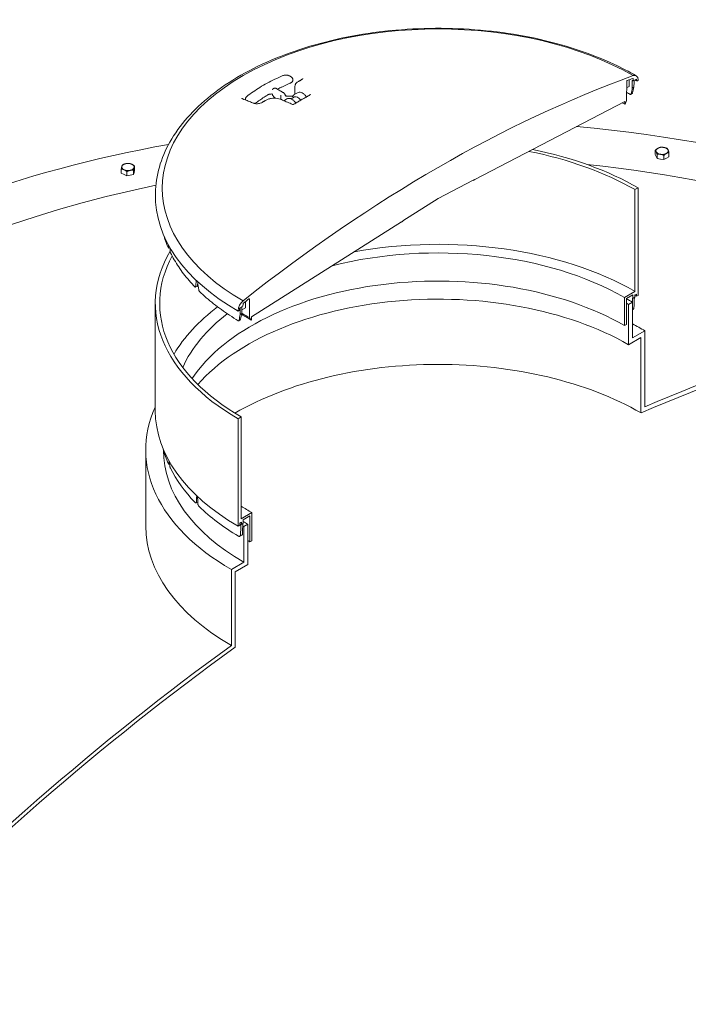
# Model space of a CAD drawing. Units: inches. Extents: x -88 to 490, y 7 to 290.
# Drawn here: x 31 to 54, y 203 to 238 of the extents above; entities that cross this region are included whole.
import ezdxf

# ---------------------------------------------------------------- set-up
doc = ezdxf.new("R2010")
doc.units = ezdxf.units.IN
doc.header["$LTSCALE"] = 35
doc.header["$MEASUREMENT"] = 0
doc.layers.add('Visible (ANSI)', color=7, linetype='Continuous', lineweight=9)

msp = doc.modelspace()

# ---------------------------------------------------------------- linework, layer by layer
at = {"layer": 'Visible (ANSI)'}
for p, q in [((40.313, 236.086), (40.261, 236.116)), ((40.378, 235.973), (40.378, 235.989)), ((52.301, 235.753), (52.301, 235.982)), ((52.41, 235.686), (52.406, 235.961)), ((52.441, 236.018), (52.442, 235.94)), ((52.442, 235.94), (52.552, 236.004)), ((52.563, 235.998), (52.567, 235.944)), ((52.613, 235.959), (52.613, 235.985)), ((39.678, 235.663), (39.691, 235.671)), ((39.808, 235.663), (40.014, 235.544)), ((40.453, 235.756), (40.453, 235.467)), ((52.206, 235.251), (52.211, 235.926)), ((52.209, 235.695), (52.298, 235.747)), ((52.468, 235.719), (52.41, 235.686)), ((52.47, 235.894), (52.468, 235.719)), ((52.471, 235.957), (52.47, 235.894)), ((52.578, 235.938), (52.613, 235.959)), ((38.7, 235.289), (38.7, 235.304)), ((39.755, 235.334), (39.765, 235.328)), ((39.95, 235.309), (39.95, 235.414)), ((40.059, 235.24), (40.169, 235.304)), ((40.322, 235.302), (40.442, 235.371)), ((40.43, 235.454), (40.547, 235.522)), ((52.402, 235.492), (52.351, 235.463)), ((46.83, 232.447), (52.14, 235.209)), ((52.14, 235.209), (52.141, 235.118)), ((52.151, 235.112), (52.206, 235.251)), ((53.222, 233.328), (53.222, 233.483)), ((53.254, 233.258), (53.222, 233.328)), ((53.287, 233.188), (53.254, 233.258)), ((53.287, 233.188), (53.287, 233.342)), ((53.409, 233.169), (53.287, 233.188)), ((53.531, 233.15), (53.409, 233.169)), ((53.531, 233.15), (53.531, 233.304)), ((53.62, 233.201), (53.531, 233.15)), ((53.709, 233.253), (53.62, 233.201)), ((53.709, 233.253), (53.709, 233.407)), ((34.299, 232.666), (34.299, 232.82)), ((34.77, 232.77), (34.77, 232.924)), ((34.397, 232.62), (34.299, 232.666)), ((34.495, 232.574), (34.397, 232.62)), ((34.495, 232.574), (34.495, 232.728)), ((34.612, 232.6), (34.495, 232.574)), ((34.73, 232.626), (34.612, 232.6)), ((34.73, 232.626), (34.73, 232.78)), ((34.75, 232.698), (34.73, 232.626)), ((34.77, 232.77), (34.75, 232.698)), ((45.527, 231.769), (46.772, 232.417)), ((46.772, 232.411), (46.83, 232.444)), ((46.772, 232.417), (46.772, 232.411)), ((46.83, 232.444), (46.83, 232.447)), ((52.614, 232.149), (52.504, 232.086)), ((52.614, 228.339), (52.614, 232.149)), ((35.506, 231.965), (35.506, 231.939)), ((52.504, 232.086), (52.504, 228.478)), ((44.281, 230.979), (45.527, 231.769)), ((38.913, 227.573), (44.224, 230.943)), ((44.224, 230.939), (44.281, 230.973)), ((44.224, 230.943), (44.224, 230.939)), ((44.281, 230.973), (44.281, 230.979)), ((35.965, 230.012), (36.021, 230.021)), ((36.916, 228.631), (36.978, 228.652)), ((36.956, 228.847), (36.956, 228.868)), ((36.972, 228.853), (36.956, 228.847)), ((37.006, 228.821), (37.007, 228.797)), ((52.504, 228.478), (52.132, 228.263)), ((52.2, 228.224), (52.431, 228.357)), ((52.431, 228.357), (52.431, 228.233)), ((52.5, 228.352), (52.559, 228.386)), ((52.5, 228.273), (52.5, 228.352)), ((52.559, 228.386), (52.559, 228.307)), ((52.559, 228.307), (52.614, 228.339)), ((35.503, 224.247), (35.503, 228.057)), ((38.502, 227.892), (38.611, 227.955)), ((38.575, 227.934), (38.572, 227.696)), ((38.611, 227.955), (38.612, 228.033)), ((38.705, 227.903), (38.705, 228.122)), ((38.842, 228.208), (38.847, 227.539)), ((52.132, 228.263), (52.132, 227.266)), ((52.2, 227.306), (52.2, 228.224)), ((52.412, 228.098), (52.275, 228.019)), ((52.275, 228.019), (52.275, 226.59)), ((52.412, 226.828), (52.412, 228.098)), ((52.431, 228.233), (52.5, 228.273)), ((38.441, 227.802), (38.44, 227.776)), ((38.44, 227.776), (38.475, 227.796)), ((38.486, 227.814), (38.49, 227.873)), ((38.511, 227.835), (38.51, 227.897)), ((38.514, 227.663), (38.511, 227.835)), ((38.572, 227.696), (38.514, 227.663)), ((38.702, 227.897), (38.573, 227.823)), ((52.448, 227.85), (52.412, 227.829)), ((38.458, 227.441), (38.509, 227.471)), ((38.847, 227.539), (38.902, 227.462)), ((38.913, 227.481), (38.913, 227.573)), ((52.132, 227.266), (52.2, 227.306)), ((52.855, 227.084), (52.412, 226.828)), ((52.855, 224.391), (52.855, 227.084)), ((52.275, 226.59), (52.717, 226.846)), ((52.717, 226.846), (52.717, 224.172)), ((38.549, 224.028), (38.439, 223.965)), ((38.439, 223.965), (38.439, 220.155)), ((38.549, 220.421), (38.549, 224.028)), ((35.163, 222.853), (35.163, 220.16)), ((35.789, 222.853), (35.789, 222.869)), ((36.012, 222.364), (35.979, 222.359)), ((37.007, 221.002), (36.946, 220.982)), ((38.921, 220.636), (38.549, 220.421)), ((38.921, 219.639), (38.921, 220.636)), ((38.494, 220.265), (38.553, 220.299)), ((38.494, 220.186), (38.494, 220.265)), ((38.553, 220.299), (38.553, 220.22)), ((38.553, 220.22), (38.622, 220.26)), ((38.622, 220.384), (38.853, 220.517)), ((38.622, 220.26), (38.622, 220.384)), ((38.853, 220.517), (38.853, 219.6)), ((38.439, 220.155), (38.494, 220.186)), ((38.778, 220.227), (38.641, 220.147)), ((38.641, 220.147), (38.641, 218.877)), ((38.778, 218.798), (38.778, 220.227)), ((38.57, 219.837), (38.501, 219.797)), ((38.853, 219.6), (38.921, 219.639)), ((38.641, 218.877), (38.198, 218.622)), ((38.198, 218.622), (38.198, 215.929)), ((38.336, 218.542), (38.778, 218.798)), ((38.336, 215.868), (38.336, 218.542))]:
    msp.add_line(p, q, dxfattribs=at)
for centre, major_axis, ratio, start_param, end_param in [((45.527, 232.137), (-9.776, 0), 0.57735, 3.926991, 7.068583), ((45.527, 189.224), (-26.73, -46.297), 0.57735, 3.743089, 4.110893), ((45.527, 189.224), (26.672, 46.197), 0.57735, 0.601399, 0.606722), ((45.527, 231.948), (9.78, 0), 0.57735, 0.785398, 0.790567), ((52.425, 236.008), (0.0117, 0.0202), 0.57735, 5.51114, 6.884584), ((52.393, 235.853), (0.156, 0.269), 0.57735, 5.51524, 6.855299), ((52.552, 235.991), (0.0079, 0.0137), 0.57735, 5.585053, 7.068583), ((52.227, 235.936), (0.0117, 0.0202), 0.57735, 0.606722, 2.347468), ((45.123, 230.052), (8.042, 31.129), 0.180288, 4.934196, 4.9407), ((46.06, 234.227), (8.132, 31.488), 0.180084, 4.799761, 4.806207), ((52.578, 235.951), (-0.0078, -0.0135), 0.57735, 5.585053, 7.068583), ((40.558, 235.169), (-0.117, 0.202), 0.57735, 4.82576, 6.283185), ((39.322, 235.139), (-0.0249, 0.0416), 0.5665, 0.000025, 0.000032), ((52.152, 235.124), (-0.0078, -0.0135), 0.57735, 5.506514, 7.026594), ((45.527, 216.185), (-31.792, 0), 0.57735, 3.926991, 4.55753), ((45.527, 216.185), (-31.792, 0), 0.57735, 5.017535, 7.068583), ((53.465, 233.461), (-0.219, 0), 0.57735, 5.497787, 6.544985), ((53.465, 233.461), (-0.219, 0), 0.57735, 4.45059, 5.497787), ((53.465, 233.461), (0.219, 0), 0.57735, 0.261799, 1.308997), ((45.527, 228.057), (-9.868, 0), 0.57735, 3.926991, 4.380268), ((45.527, 228.057), (-10.024, 0), 0.57735, 3.926991, 4.371701), ((53.465, 233.461), (-0.219, 0), 0.57735, 0.261799, 1.308997), ((53.465, 233.291), (-0.219, 0), 0.57735, 0.258597, 0.265002), ((53.465, 233.291), (-0.219, 0), 0.57735, 1.30281, 1.315184), ((53.465, 233.461), (0.219, 0), 0.57735, 4.45059, 5.497787), ((53.465, 233.291), (-0.219, 0), 0.57735, 2.350901, 2.361488), ((53.465, 233.461), (0.219, 0), 0.57735, 5.497787, 6.544985), ((34.534, 232.888), (-0.219, 0), 0.57735, 6.126106, 7.173303), ((34.534, 232.888), (-0.219, 0), 0.57735, 5.078908, 6.126106), ((34.534, 232.888), (-0.219, 0), 0.57735, 4.031711, 5.078908), ((34.534, 232.888), (0.219, 0), 0.57735, 5.078908, 6.126106), ((34.534, 232.888), (0.219, 0), 0.57735, 6.126106, 7.173303), ((45.527, 216.185), (-29.556, 0), 0.57735, 3.926991, 4.532498), ((34.534, 232.718), (-0.219, 0), 0.57735, 0.884568, 0.895667), ((34.534, 232.888), (0.219, 0), 0.57735, 4.031711, 5.078908), ((34.534, 232.718), (-0.219, 0), 0.57735, 1.931233, 1.943398), ((34.534, 232.718), (0.219, 0), 0.57735, 6.123616, 6.128595), ((45.527, 216.185), (-29.556, 0), 0.57735, 5.057681, 7.068583), ((45.527, 231.692), (1.761, 0), 0.57735, 0.785398, 0.79013), ((45.527, 231.867), (-10.022, 0), 0.57735, 6.270842, 7.068583), ((45.527, 231.692), (-1.843, 0), 0.57735, 0.783386, 0.785398), ((45.527, 224.45), (-9.868, 0), 0.57735, 3.926991, 5.018511), ((45.722, 234.115), (3.372, 29.796), 0.312441, 1.74074, 1.743443), ((45.331, 234.957), (2.352, -40.875), 0.235303, 4.819506, 4.822711), ((45.527, 224.45), (-9.341, 0), 0.57735, 3.926991, 5.125646), ((45.527, 228.057), (-10.024, 0), 0.57735, 5.957332, 7.068583), ((45.527, 228.057), (-9.868, 0), 0.57735, 5.983647, 7.068583), ((45.527, 223.453), (-9.341, 0), 0.57735, 3.926991, 5.916082), ((45.904, 234.158), (6.154, 30.445), 0.255009, 1.797398, 1.803843), ((45.241, 230.105), (6.087, 30.098), 0.255303, 1.666567, 1.669827), ((45.149, 234.913), (4.563, -40.368), 0.217831, 4.839825, 4.84627), ((45.527, 222.694), (-9.543, 0), 0.57735, 3.926991, 5.815161), ((45.527, 224.247), (-9.946, 0), 0.57735, 3.926991, 3.935363), ((38.66, 227.925), (-0.156, -0.269), 0.57735, 4.140275, 5.480334), ((38.628, 228.042), (0.0117, 0.0202), 0.57735, 0.969397, 2.342841), ((45.527, 189.224), (26.672, 46.197), 0.57735, 0.964074, 0.969397), ((38.826, 228.198), (0.0117, 0.0202), 0.57735, 5.506514, 7.247259), ((45.527, 224.123), (9.738, 0), 0.57735, 0.785398, 0.815695), ((45.527, 224.123), (-9.543, 0), 0.57735, 3.926991, 3.937934), ((45.527, 224.723), (-7.059, -187.41), 0.036001, 1.590174, 1.590937), ((45.527, 224.247), (9.765, 0), 0.57735, 0.785398, 0.787887), ((45.527, 224.723), (-7.13, -189.276), 0.036001, 1.58889, 1.590854), ((45.527, 153.934), (40.788, 70.646), 0.57735, 0.415131, 0.66041), ((45.527, 153.934), (-40.885, -70.815), 0.57735, 3.55717, 3.799904), ((45.527, 224.45), (-9.868, 0), 0.57735, 5.626166, 5.961084), ((45.527, 224.45), (-9.341, 0), 0.57735, 5.639449, 6.032883), ((46.06, 234.227), (8.132, 31.488), 0.180084, 1.827059, 1.833504), ((38.475, 227.809), (0.0078, 0.0135), 0.57735, 3.926991, 5.410522), ((38.502, 227.879), (0.0079, 0.0137), 0.57735, 0.785398, 2.268929), ((45.123, 230.052), (8.042, 31.129), 0.180288, 1.693007, 1.699511), ((45.527, 231.287), (-9.368, 0), 0.57735, 0.733149, 0.785398), ((45.527, 231.395), (-9.446, 0), 0.57735, 0.743304, 0.785398), ((38.902, 227.475), (0.0078, 0.0135), 0.57735, 3.96898, 5.48906), ((45.527, 222.853), (10.364, 0), 0.57735, 0.785398, 0.844121), ((45.527, 220.02), (-10.169, 0), 0.57735, 3.926991, 5.499713), ((45.527, 222.853), (-10.364, 0), 0.57735, 6.026225, 7.068583), ((45.527, 224.247), (-10.024, 0), 0.57735, 0, 0.785398), ((45.527, 223.77), (-9.862, 0), 0.57735, 0.156042, 0.247414), ((45.527, 222.853), (-9.738, 0), 0.57735, 0, 0.785398), ((45.527, 224.723), (-2.634, -187.765), 0.050616, 4.725125, 4.725483), ((45.527, 224.723), (-2.488, 198.765), 0.048013, 1.581744, 1.582145), ((45.527, 223.77), (-9.862, 0), 0.57735, 0.276185, 0.509213), ((45.527, 224.723), (-5.07, -188.35), 0.044913, 4.732126, 4.733249), ((45.527, 224.723), (-4.817, 198.211), 0.043417, 1.587506, 1.58864), ((45.527, 223.77), (9.862, 0), 0.57735, 3.679577, 3.912605), ((45.527, 224.45), (9.341, 0), 0.57735, 3.868857, 3.926991), ((45.527, 224.123), (9.543, 0), 0.57735, 3.903485, 3.926991), ((45.527, 220.16), (-10.364, 0), 0.57735, 0, 0.785398), ((45.527, 224.723), (-7.13, -189.276), 0.036001, 4.737483, 4.739554), ((45.527, 224.247), (9.862, 0), 0.57735, 3.924526, 3.926991), ((45.527, 224.723), (-7.059, -187.41), 0.036001, 4.737616, 4.739599), ((45.527, 224.123), (-9.738, 0), 0.57735, 0.779562, 0.785398), ((45.527, 223.453), (9.438, 0), 0.57735, 3.915803, 3.926991), ((45.527, 153.934), (-40.885, -70.815), 0.57735, 4.054078, 4.296812), ((45.527, 153.934), (40.788, 70.646), 0.57735, 0.910387, 1.155665)]:
    msp.add_ellipse(centre, major_axis=major_axis, ratio=ratio, start_param=start_param, end_param=end_param, dxfattribs=at)
for points, knots in [([(35.506, 231.965), (35.519, 232.583), (35.696, 233.197), (36.357, 234.372), (36.852, 234.93), (38.119, 235.938), (38.899, 236.383), (40.658, 237.106), (41.636, 237.383), (43.689, 237.741), (44.762, 237.823), (46.898, 237.785), (47.96, 237.665), (49.969, 237.236), (50.915, 236.925), (52.032, 236.405), (52.296, 236.268), (52.548, 236.123)], [3.939334, 3.939334, 3.939334, 3.939334, 4.240944, 4.240944, 4.554903, 4.554903, 4.879179, 4.879179, 5.204294, 5.204294, 5.528528, 5.528528, 5.852441, 5.852441, 6.176818, 6.176818, 6.283185, 6.283185, 6.283185, 6.283185]), ([(40.025, 236.127), (39.927, 236.086), (39.831, 236.043), (39.645, 235.954), (39.555, 235.907), (39.378, 235.811), (39.292, 235.762), (39.126, 235.66), (39.046, 235.608), (38.891, 235.5), (38.816, 235.445), (38.745, 235.388)], [1.4176561, 1.4176561, 1.4176561, 1.4176561, 1.4789122, 1.4789122, 1.5401683, 1.5401683, 1.6014244, 1.6014244, 1.6626805, 1.6626805, 1.7239366, 1.7239366, 1.7239366, 1.7239366]), ([(40.261, 236.116), (40.248, 236.124), (40.233, 236.13), (40.203, 236.14), (40.187, 236.143), (40.154, 236.147), (40.137, 236.148), (40.103, 236.147), (40.087, 236.145), (40.054, 236.138), (40.039, 236.133), (40.025, 236.127)], [0, 0, 0, 0, 0.283531, 0.283531, 0.567062, 0.567062, 0.850594, 0.850594, 1.134125, 1.134125, 1.417656, 1.417656, 1.417656, 1.417656]), ([(40.378, 235.973), (40.378, 235.963), (40.376, 235.954), (40.37, 235.935), (40.366, 235.927), (40.355, 235.911), (40.349, 235.904), (40.335, 235.89), (40.327, 235.885), (40.31, 235.874), (40.301, 235.869), (40.292, 235.865)], [0.7853982, 0.7853982, 0.7853982, 0.7853982, 0.9711473, 0.9711473, 1.1568965, 1.1568965, 1.3426456, 1.3426456, 1.5283947, 1.5283947, 1.7141439, 1.7141439, 1.7141439, 1.7141439]), ([(40.378, 235.989), (40.378, 235.997), (40.377, 236.005), (40.373, 236.021), (40.369, 236.029), (40.361, 236.043), (40.357, 236.049), (40.346, 236.061), (40.34, 236.067), (40.327, 236.077), (40.32, 236.082), (40.313, 236.086)], [5.4977871, 5.4977871, 5.4977871, 5.4977871, 5.6548668, 5.6548668, 5.8119464, 5.8119464, 5.969026, 5.969026, 6.1261057, 6.1261057, 6.2831853, 6.2831853, 6.2831853, 6.2831853]), ([(40.689, 235.985), (40.682, 235.98), (40.674, 235.976), (40.659, 235.968), (40.652, 235.964), (40.636, 235.955), (40.629, 235.951), (40.614, 235.942), (40.606, 235.938), (40.591, 235.93), (40.583, 235.926), (40.576, 235.921)], [1.55217493, 1.55217493, 1.55217493, 1.55217493, 1.552782016, 1.552782016, 1.553389102, 1.553389102, 1.553996189, 1.553996189, 1.554603275, 1.554603275, 1.555210362, 1.555210362, 1.555210362, 1.555210362]), ([(40.737, 236.032), (40.737, 236.031), (40.737, 236.03), (40.736, 236.026), (40.735, 236.023), (40.731, 236.017), (40.728, 236.014), (40.72, 236.006), (40.715, 236.002), (40.704, 235.993), (40.697, 235.989), (40.689, 235.985)], [0.6419372, 0.6419372, 0.6419372, 0.6419372, 0.7694036, 0.7694036, 0.89687, 0.89687, 1.0243364, 1.0243364, 1.1518028, 1.1518028, 1.2792692, 1.2792692, 1.2792692, 1.2792692]), ([(39.645, 235.633), (39.645, 235.633), (39.645, 235.633), (39.646, 235.633), (39.646, 235.633), (39.646, 235.633), (39.646, 235.634), (39.647, 235.634), (39.647, 235.634), (39.647, 235.635), (39.648, 235.635), (39.648, 235.635)], [2.3561945, 2.3561945, 2.3561945, 2.3561945, 2.4085544, 2.4085544, 2.4609142, 2.4609142, 2.5132741, 2.5132741, 2.565634, 2.565634, 2.6179939, 2.6179939, 2.6179939, 2.6179939]), ([(39.678, 235.663), (39.675, 235.662), (39.673, 235.66), (39.669, 235.657), (39.666, 235.655), (39.662, 235.652), (39.66, 235.65), (39.656, 235.646), (39.655, 235.644), (39.651, 235.64), (39.649, 235.638), (39.648, 235.635)], [5.4977871, 5.4977871, 5.4977871, 5.4977871, 5.550147, 5.550147, 5.6025069, 5.6025069, 5.6548668, 5.6548668, 5.7072267, 5.7072267, 5.7595865, 5.7595865, 5.7595865, 5.7595865]), ([(39.691, 235.671), (39.699, 235.675), (39.706, 235.678), (39.722, 235.682), (39.73, 235.683), (39.746, 235.683), (39.754, 235.683), (39.77, 235.679), (39.778, 235.677), (39.793, 235.671), (39.801, 235.667), (39.808, 235.663)], [0.7853982, 0.7853982, 0.7853982, 0.7853982, 0.9424778, 0.9424778, 1.0995574, 1.0995574, 1.2566371, 1.2566371, 1.4137167, 1.4137167, 1.5707963, 1.5707963, 1.5707963, 1.5707963]), ([(40.292, 235.865), (40.26, 235.852), (40.228, 235.838), (40.165, 235.809), (40.134, 235.795), (40.072, 235.766), (40.041, 235.751), (39.98, 235.721), (39.95, 235.706), (39.892, 235.676), (39.864, 235.662), (39.836, 235.647)], [1.42744876, 1.42744876, 1.42744876, 1.42744876, 1.44764116, 1.44764116, 1.46783356, 1.46783356, 1.48802596, 1.48802596, 1.50821836, 1.50821836, 1.52735639, 1.52735639, 1.52735639, 1.52735639]), ([(40.576, 235.921), (40.562, 235.913), (40.549, 235.905), (40.524, 235.887), (40.513, 235.877), (40.493, 235.857), (40.484, 235.846), (40.469, 235.822), (40.463, 235.81), (40.455, 235.784), (40.453, 235.77), (40.453, 235.756)], [0.0000007, 0.0000007, 0.0000007, 0.0000007, 0.1725997, 0.1725997, 0.3451987, 0.3451987, 0.5177977, 0.5177977, 0.6903967, 0.6903967, 0.8629957, 0.8629957, 0.8629957, 0.8629957]), ([(52.298, 235.747), (52.298, 235.747), (52.298, 235.747), (52.299, 235.747), (52.3, 235.748), (52.301, 235.75), (52.301, 235.752), (52.301, 235.753)], [0.10334713, 0.10334713, 0.10334713, 0.10334713, 0.10334906, 0.10334906, 0.12057095, 0.12057095, 0.13779284, 0.13779284, 0.13779284, 0.13779284]), ([(38.606, 235.301), (38.599, 235.304), (38.593, 235.306), (38.583, 235.312), (38.579, 235.315), (38.573, 235.321), (38.571, 235.323), (38.568, 235.327), (38.568, 235.328), (38.567, 235.331), (38.567, 235.332), (38.567, 235.333)], [3.882952, 3.882952, 3.882952, 3.882952, 4.0080411, 4.0080411, 4.1331302, 4.1331302, 4.2582194, 4.2582194, 4.3833085, 4.3833085, 4.5083977, 4.5083977, 4.5083977, 4.5083977]), ([(38.989, 235.149), (38.964, 235.16), (38.938, 235.17), (38.887, 235.19), (38.862, 235.2), (38.81, 235.221), (38.785, 235.231), (38.734, 235.251), (38.708, 235.261), (38.657, 235.281), (38.632, 235.291), (38.606, 235.301)], [4.8635165, 4.8635165, 4.8635165, 4.8635165, 4.86556867, 4.86556867, 4.86762084, 4.86762084, 4.86967302, 4.86967302, 4.87172519, 4.87172519, 4.87377737, 4.87377737, 4.87377737, 4.87377737]), ([(38.745, 235.388), (38.739, 235.384), (38.735, 235.38), (38.725, 235.37), (38.721, 235.365), (38.714, 235.354), (38.711, 235.349), (38.705, 235.337), (38.703, 235.331), (38.7, 235.318), (38.7, 235.311), (38.7, 235.304)], [1.7239366, 1.7239366, 1.7239366, 1.7239366, 1.8503882, 1.8503882, 1.9768397, 1.9768397, 2.1032913, 2.1032913, 2.2297429, 2.2297429, 2.3561945, 2.3561945, 2.3561945, 2.3561945]), ([(38.703, 235.263), (38.703, 235.263), (38.703, 235.264), (38.701, 235.272), (38.7, 235.28), (38.7, 235.289)], [3.7607329, 3.7607329, 3.7607329, 3.7607329, 3.7699112, 3.7699112, 3.9269908, 3.9269908, 3.9269908, 3.9269908]), ([(39.476, 235.44), (39.449, 235.423), (39.422, 235.406), (39.37, 235.371), (39.344, 235.354), (39.292, 235.318), (39.267, 235.301), (39.216, 235.265), (39.191, 235.247), (39.142, 235.211), (39.118, 235.192), (39.094, 235.174)], [1.6131819, 1.6131819, 1.6131819, 1.6131819, 1.6333743, 1.6333743, 1.6535667, 1.6535667, 1.6737591, 1.6737591, 1.6939515, 1.6939515, 1.7141439, 1.7141439, 1.7141439, 1.7141439]), ([(39.928, 235.294), (39.899, 235.306), (39.867, 235.315), (39.799, 235.327), (39.762, 235.329), (39.688, 235.329), (39.65, 235.325), (39.575, 235.313), (39.539, 235.303), (39.47, 235.28), (39.438, 235.265), (39.41, 235.248)], [0, 0, 0, 0, 0.346272, 0.346272, 0.692545, 0.692545, 1.038817, 1.038817, 1.385089, 1.385089, 1.731362, 1.731362, 1.731362, 1.731362]), ([(39.476, 235.44), (39.485, 235.445), (39.495, 235.45), (39.517, 235.459), (39.529, 235.463), (39.554, 235.47), (39.568, 235.473), (39.596, 235.476), (39.61, 235.477), (39.639, 235.477), (39.653, 235.477), (39.667, 235.475)], [4.670003, 4.670003, 4.670003, 4.670003, 4.873562, 4.873562, 5.077121, 5.077121, 5.28068, 5.28068, 5.484239, 5.484239, 5.687798, 5.687798, 5.687798, 5.687798]), ([(39.643, 235.472), (39.643, 235.473), (39.642, 235.474), (39.642, 235.476), (39.642, 235.476), (39.641, 235.477)], [3.66519143, 3.66519143, 3.66519143, 3.66519143, 3.69948484, 3.69948484, 3.71387403, 3.71387403, 3.71387403, 3.71387403]), ([(39.643, 235.472), (39.648, 235.461), (39.653, 235.449), (39.665, 235.427), (39.671, 235.417), (39.686, 235.397), (39.693, 235.387), (39.71, 235.369), (39.718, 235.361), (39.736, 235.346), (39.746, 235.339), (39.755, 235.334)], [0.523599, 0.523599, 0.523599, 0.523599, 0.733038, 0.733038, 0.942478, 0.942478, 1.151917, 1.151917, 1.361357, 1.361357, 1.570796, 1.570796, 1.570796, 1.570796]), ([(40.365, 235.11), (40.336, 235.123), (40.307, 235.135), (40.249, 235.16), (40.22, 235.172), (40.161, 235.197), (40.132, 235.209), (40.074, 235.234), (40.045, 235.246), (39.986, 235.27), (39.957, 235.282), (39.928, 235.294)], [4.84078001, 4.84078001, 4.84078001, 4.84078001, 4.8431127, 4.8431127, 4.84544539, 4.84544539, 4.84777809, 4.84777809, 4.85011078, 4.85011078, 4.85244347, 4.85244347, 4.85244347, 4.85244347]), ([(39.95, 235.414), (39.95, 235.415), (39.95, 235.415), (39.95, 235.419), (39.95, 235.421), (39.952, 235.425), (39.952, 235.426), (39.954, 235.428), (39.955, 235.429), (39.956, 235.43), (39.956, 235.43), (39.956, 235.43)], [0, 0, 0, 0, 0.00813526, 0.00813526, 0.03942553, 0.03942553, 0.06210886, 0.06210886, 0.08343135, 0.08343135, 0.08378346, 0.08378346, 0.08378346, 0.08378346]), ([(39.956, 235.287), (39.956, 235.287), (39.956, 235.287), (39.955, 235.289), (39.954, 235.29), (39.953, 235.294), (39.952, 235.295), (39.95, 235.301), (39.95, 235.305), (39.95, 235.309)], [-0.00035271, -0.00035271, -0.00035271, -0.00035271, 0, 0, 0.01796935, 0.01796935, 0.03648239, 0.03648239, 0.07970243, 0.07970243, 0.07970243, 0.07970243]), ([(39.985, 235.273), (39.985, 235.275), (39.984, 235.278), (39.982, 235.281), (39.981, 235.283), (39.98, 235.285), (39.979, 235.286), (39.979, 235.287), (39.978, 235.287), (39.978, 235.287)], [2.2692059, 2.2692059, 2.2692059, 2.2692059, 2.3317254, 2.3317254, 2.3942448, 2.3942448, 2.4567643, 2.4567643, 2.5061145, 2.5061145, 2.5061145, 2.5061145]), ([(39.985, 235.273), (39.986, 235.273), (39.986, 235.272), (39.986, 235.272), (39.986, 235.272), (39.986, 235.271), (39.986, 235.271), (39.986, 235.27), (39.986, 235.27), (39.986, 235.27)], [0, 0, 0, 0, 0.00768684, 0.00768684, 0.01537368, 0.01537368, 0.02306051, 0.02306051, 0.02426571, 0.02426571, 0.02426571, 0.02426571]), ([(40.014, 235.544), (40.024, 235.538), (40.033, 235.532), (40.051, 235.517), (40.06, 235.509), (40.076, 235.491), (40.084, 235.481), (40.098, 235.461), (40.105, 235.451), (40.117, 235.429), (40.122, 235.417), (40.126, 235.406)], [1.570796, 1.570796, 1.570796, 1.570796, 1.780236, 1.780236, 1.989675, 1.989675, 2.199115, 2.199115, 2.408554, 2.408554, 2.617994, 2.617994, 2.617994, 2.617994]), ([(40.142, 235.406), (40.136, 235.407), (40.131, 235.408), (40.125, 235.409), (40.125, 235.409), (40.125, 235.41)], [2.26920591, 2.26920591, 2.26920591, 2.26920591, 2.33172538, 2.33172538, 2.33474189, 2.33474189, 2.33474189, 2.33474189]), ([(40.134, 235.388), (40.134, 235.39), (40.133, 235.391), (40.132, 235.393), (40.131, 235.394), (40.13, 235.397), (40.13, 235.398), (40.129, 235.4), (40.128, 235.401), (40.127, 235.404), (40.127, 235.405), (40.126, 235.406)], [5.5881195, 5.5881195, 5.5881195, 5.5881195, 5.6224129, 5.6224129, 5.6567063, 5.6567063, 5.6909997, 5.6909997, 5.7252931, 5.7252931, 5.7595865, 5.7595865, 5.7595865, 5.7595865]), ([(40.151, 235.405), (40.151, 235.405), (40.15, 235.405), (40.149, 235.405), (40.148, 235.405), (40.147, 235.406), (40.146, 235.406), (40.145, 235.406), (40.144, 235.406), (40.143, 235.406), (40.142, 235.406), (40.142, 235.406)], [0, 0, 0, 0, 0.00768684, 0.00768684, 0.01537368, 0.01537368, 0.02306051, 0.02306051, 0.03074735, 0.03074735, 0.03843419, 0.03843419, 0.03843419, 0.03843419]), ([(40.336, 235.399), (40.323, 235.399), (40.311, 235.399), (40.286, 235.398), (40.274, 235.399), (40.249, 235.399), (40.237, 235.399), (40.212, 235.4), (40.2, 235.401), (40.176, 235.403), (40.163, 235.404), (40.151, 235.405)], [2.2931854, 2.2931854, 2.2931854, 2.2931854, 2.3397833, 2.3397833, 2.3863811, 2.3863811, 2.4329789, 2.4329789, 2.4795768, 2.4795768, 2.5261746, 2.5261746, 2.5261746, 2.5261746]), ([(40.481, 235.154), (40.469, 235.173), (40.455, 235.191), (40.42, 235.233), (40.397, 235.254), (40.348, 235.29), (40.322, 235.303), (40.271, 235.32), (40.245, 235.323), (40.203, 235.318), (40.185, 235.313), (40.169, 235.304)], [4.014354, 4.014354, 4.014354, 4.014354, 4.245215, 4.245215, 4.583614, 4.583614, 4.925052, 4.925052, 5.255295, 5.255295, 5.497787, 5.497787, 5.497787, 5.497787]), ([(40.336, 235.399), (40.345, 235.4), (40.356, 235.401), (40.371, 235.403), (40.376, 235.404), (40.381, 235.405)], [0, 0, 0, 0, 0.1122682, 0.1122682, 0.1705394, 0.1705394, 0.1705394, 0.1705394]), ([(40.365, 235.376), (40.365, 235.376), (40.365, 235.376), (40.366, 235.376), (40.366, 235.377), (40.367, 235.377), (40.367, 235.378), (40.368, 235.379), (40.368, 235.379), (40.369, 235.381), (40.37, 235.382), (40.37, 235.383)], [2.3561945, 2.3561945, 2.3561945, 2.3561945, 2.4402327, 2.4402327, 2.5242709, 2.5242709, 2.6083091, 2.6083091, 2.6923472, 2.6923472, 2.7763854, 2.7763854, 2.7763854, 2.7763854]), ([(40.37, 235.383), (40.373, 235.389), (40.375, 235.395), (40.382, 235.406), (40.385, 235.411), (40.392, 235.422), (40.396, 235.427), (40.405, 235.436), (40.41, 235.44), (40.42, 235.448), (40.425, 235.451), (40.43, 235.454)], [0.3652072, 0.3652072, 0.3652072, 0.3652072, 0.4492454, 0.4492454, 0.5332836, 0.5332836, 0.6173218, 0.6173218, 0.70136, 0.70136, 0.7853982, 0.7853982, 0.7853982, 0.7853982]), ([(41.012, 235.46), (40.972, 235.438), (40.932, 235.415), (40.853, 235.369), (40.813, 235.346), (40.733, 235.3), (40.693, 235.277), (40.613, 235.231), (40.573, 235.208), (40.493, 235.161), (40.453, 235.138), (40.414, 235.115)], [1.56281067, 1.56281067, 1.56281067, 1.56281067, 1.56600492, 1.56600492, 1.56919917, 1.56919917, 1.57239343, 1.57239343, 1.57558768, 1.57558768, 1.5787805, 1.5787805, 1.5787805, 1.5787805]), ([(40.547, 235.522), (40.564, 235.532), (40.583, 235.537), (40.624, 235.541), (40.646, 235.539), (40.693, 235.525), (40.718, 235.513), (40.766, 235.48), (40.79, 235.459), (40.829, 235.416), (40.845, 235.395), (40.859, 235.373)], [0.785398, 0.785398, 0.785398, 0.785398, 1.045367, 1.045367, 1.329812, 1.329812, 1.657296, 1.657296, 1.998762, 1.998762, 2.267361, 2.267361, 2.267361, 2.267361]), ([(41.014, 235.461), (41.014, 235.461), (41.014, 235.461), (41.013, 235.461), (41.013, 235.461), (41.012, 235.46), (41.012, 235.46), (41.012, 235.46)], [1.63763195, 1.63763195, 1.63763195, 1.63763195, 1.64307076, 1.64307076, 1.67434268, 1.67434268, 1.67588042, 1.67588042, 1.67588042, 1.67588042]), ([(52.338, 235.461), (52.339, 235.461), (52.341, 235.46), (52.345, 235.46), (52.347, 235.461), (52.35, 235.462)], [-0.08732076, -0.08732076, -0.08732076, -0.08732076, -0.0544723, -0.0544723, -0.00027835, -0.00027835, -0.00027835, -0.00027835]), ([(52.35, 235.462), (52.351, 235.462), (52.351, 235.462), (52.356, 235.466), (52.361, 235.471), (52.365, 235.48), (52.366, 235.483), (52.367, 235.486)], [1.4238126, 1.4238126, 1.4238126, 1.4238126, 1.429759, 1.429759, 1.5318807, 1.5318807, 1.5746884, 1.5746884, 1.5746884, 1.5746884]), ([(52.419, 235.516), (52.418, 235.513), (52.417, 235.51), (52.413, 235.5), (52.408, 235.495), (52.402, 235.492), (52.402, 235.492), (52.402, 235.492)], [0.8765413, 0.8765413, 0.8765413, 0.8765413, 0.9192509, 0.9192509, 1.0213704, 1.0213704, 1.021446, 1.021446, 1.021446, 1.021446]), ([(39.297, 235.18), (39.283, 235.173), (39.268, 235.165), (39.233, 235.152), (39.213, 235.146), (39.171, 235.137), (39.149, 235.134), (39.105, 235.131), (39.083, 235.131), (39.043, 235.135), (39.025, 235.138), (39.002, 235.145), (38.995, 235.147), (38.989, 235.149)], [0.000001, 0.000001, 0.000001, 0.000001, 0.220416, 0.220416, 0.452131, 0.452131, 0.691188, 0.691188, 0.933106, 0.933106, 1.172103, 1.172103, 1.279303, 1.279303, 1.279303, 1.279303]), ([(39.094, 235.174), (39.08, 235.163), (39.064, 235.154), (39.038, 235.144), (39.03, 235.142), (39.021, 235.14)], [1.4274488, 1.4274488, 1.4274488, 1.4274488, 1.7684922, 1.7684922, 1.9230391, 1.9230391, 1.9230391, 1.9230391]), ([(39.41, 235.248), (39.403, 235.244), (39.395, 235.239), (39.38, 235.23), (39.372, 235.226), (39.357, 235.217), (39.35, 235.212), (39.334, 235.203), (39.327, 235.199), (39.312, 235.19), (39.304, 235.185), (39.297, 235.18)], [1.58638241, 1.58638241, 1.58638241, 1.58638241, 1.586989496, 1.586989496, 1.587596581, 1.587596581, 1.588203667, 1.588203667, 1.588810753, 1.588810753, 1.589417839, 1.589417839, 1.589417839, 1.589417839]), ([(40.414, 235.115), (40.413, 235.114), (40.412, 235.114), (40.409, 235.112), (40.407, 235.112), (40.403, 235.11), (40.401, 235.11), (40.395, 235.109), (40.393, 235.108), (40.387, 235.108), (40.384, 235.108), (40.378, 235.108), (40.376, 235.108), (40.371, 235.108), (40.37, 235.109), (40.367, 235.11), (40.366, 235.11), (40.365, 235.11), (40.365, 235.11), (40.365, 235.11)], [1.0088981, 1.0088981, 1.0088981, 1.0088981, 1.0425132, 1.0425132, 1.0801171, 1.0801171, 1.1219536, 1.1219536, 1.1671577, 1.1671577, 1.213757, 1.213757, 1.2591183, 1.2591183, 1.3007856, 1.3007856, 1.3376769, 1.3376769, 1.3427106, 1.3427106, 1.3427106, 1.3427106]), ([(35.965, 230.012), (35.928, 230.098), (35.894, 230.185), (35.839, 230.341), (35.817, 230.411), (35.797, 230.481)], [3.68006288, 3.68006288, 3.68006288, 3.68006288, 3.72664949, 3.72664949, 3.76385886, 3.76385886, 3.76385886, 3.76385886]), ([(35.966, 230.013), (35.967, 230.013), (35.967, 230.013), (35.968, 230.015), (35.97, 230.019), (35.971, 230.028), (35.971, 230.031), (35.972, 230.034)], [1.4232843, 1.4232843, 1.4232843, 1.4232843, 1.4298124, 1.4298124, 1.5319319, 1.5319319, 1.5746415, 1.5746415, 1.5746415, 1.5746415]), ([(36.031, 229.906), (36.031, 229.902), (36.031, 229.898), (36.033, 229.883), (36.035, 229.871), (36.038, 229.861), (36.038, 229.86), (36.038, 229.859)], [0.8765413, 0.8765413, 0.8765413, 0.8765413, 0.9192509, 0.9192509, 1.0213704, 1.0213704, 1.0278985, 1.0278985, 1.0278985, 1.0278985]), ([(36.913, 228.632), (36.839, 228.709), (36.768, 228.786), (36.633, 228.944), (36.568, 229.023), (36.445, 229.184), (36.387, 229.265), (36.277, 229.429), (36.225, 229.512), (36.129, 229.679), (36.084, 229.763), (36.042, 229.848)], [3.4191696, 3.4191696, 3.4191696, 3.4191696, 3.4653771, 3.4653771, 3.5115845, 3.5115845, 3.557792, 3.557792, 3.6039995, 3.6039995, 3.6502069, 3.6502069, 3.6502069, 3.6502069]), ([(36.913, 228.632), (36.913, 228.632), (36.914, 228.631), (36.915, 228.631), (36.916, 228.631), (36.918, 228.632)], [-0.06524671, -0.06524671, -0.06524671, -0.06524671, -0.05219602, -0.05219602, -0.00000761, -0.00000761, -0.00000761, -0.00000761]), ([(36.918, 228.632), (36.918, 228.632), (36.919, 228.632), (36.922, 228.635), (36.925, 228.639), (36.928, 228.648), (36.929, 228.651), (36.929, 228.654)], [1.4232843, 1.4232843, 1.4232843, 1.4232843, 1.4298124, 1.4298124, 1.5319319, 1.5319319, 1.5746415, 1.5746415, 1.5746415, 1.5746415]), ([(36.993, 228.675), (36.992, 228.672), (36.992, 228.669), (36.988, 228.66), (36.985, 228.656), (36.981, 228.653), (36.981, 228.653), (36.981, 228.653)], [0.8762339, 0.8762339, 0.8762339, 0.8762339, 0.9190416, 0.9190416, 1.0211633, 1.0211633, 1.0271097, 1.0271097, 1.0271097, 1.0271097]), ([(37.043, 228.54), (37.044, 228.536), (37.045, 228.531), (37.048, 228.516), (37.051, 228.506), (37.056, 228.495), (37.056, 228.495), (37.056, 228.494)], [0.8765413, 0.8765413, 0.8765413, 0.8765413, 0.9192509, 0.9192509, 1.0213704, 1.0213704, 1.0278985, 1.0278985, 1.0278985, 1.0278985]), ([(37.056, 228.494), (37.058, 228.489), (37.061, 228.484), (37.067, 228.478), (37.068, 228.477), (37.069, 228.476)], [-0.24424169, -0.24424169, -0.24424169, -0.24424169, -0.17178804, -0.17178804, -0.14949236, -0.14949236, -0.14949236, -0.14949236]), ([(38.445, 227.44), (38.34, 227.503), (38.237, 227.567), (38.038, 227.697), (37.94, 227.764), (37.751, 227.9), (37.659, 227.969), (37.481, 228.11), (37.395, 228.182), (37.228, 228.327), (37.147, 228.401), (37.069, 228.476)], [3.1580243, 3.1580243, 3.1580243, 3.1580243, 3.2039236, 3.2039236, 3.2498229, 3.2498229, 3.2957222, 3.2957222, 3.3416215, 3.3416215, 3.3875208, 3.3875208, 3.3875208, 3.3875208]), ([(38.702, 227.897), (38.702, 227.897), (38.702, 227.897), (38.703, 227.898), (38.704, 227.898), (38.705, 227.901), (38.705, 227.902), (38.705, 227.903)], [0.24114209, 0.24114209, 0.24114209, 0.24114209, 0.24114416, 0.24114416, 0.25836603, 0.25836603, 0.27558791, 0.27558791, 0.27558791, 0.27558791]), ([(52.448, 227.85), (52.448, 227.85), (52.448, 227.85), (52.454, 227.853), (52.46, 227.859), (52.466, 227.874), (52.468, 227.882), (52.469, 227.891)], [1.6744836, 1.6744836, 1.6744836, 1.6744836, 1.6744856, 1.6744856, 1.7940832, 1.7940832, 1.9005516, 1.9005516, 1.9005516, 1.9005516]), ([(38.445, 227.44), (38.446, 227.439), (38.448, 227.439), (38.452, 227.438), (38.454, 227.439), (38.457, 227.441)], [-0.08496432, -0.08496432, -0.08496432, -0.08496432, -0.05128621, -0.05128621, -0.00000761, -0.00000761, -0.00000761, -0.00000761]), ([(38.457, 227.441), (38.457, 227.441), (38.457, 227.441), (38.463, 227.444), (38.467, 227.449), (38.471, 227.458), (38.472, 227.461), (38.473, 227.464)], [1.4232843, 1.4232843, 1.4232843, 1.4232843, 1.4298124, 1.4298124, 1.5319319, 1.5319319, 1.5746415, 1.5746415, 1.5746415, 1.5746415]), ([(38.525, 227.494), (38.524, 227.491), (38.523, 227.488), (38.519, 227.479), (38.514, 227.474), (38.509, 227.471)], [0.8762339, 0.8762339, 0.8762339, 0.8762339, 0.9190416, 0.9190416, 1.0211064, 1.0211064, 1.0211064, 1.0211064]), ([(35.989, 222.398), (35.989, 222.389), (35.988, 222.381), (35.986, 222.368), (35.984, 222.363), (35.98, 222.358), (35.977, 222.358), (35.971, 222.364), (35.968, 222.369), (35.965, 222.376)], [0.0131291, 0.0131291, 0.0131291, 0.0131291, 0.1195976, 0.1195976, 0.2391951, 0.2391951, 0.3588004, 0.3588004, 0.4784057, 0.4784057, 0.4784057, 0.4784057]), ([(36.038, 222.218), (36.035, 222.224), (36.031, 222.234), (36.025, 222.255), (36.022, 222.267), (36.017, 222.291), (36.015, 222.304), (36.013, 222.328), (36.012, 222.339), (36.012, 222.348)], [1.435275, 1.435275, 1.435275, 1.435275, 1.5548803, 1.5548803, 1.6744856, 1.6744856, 1.7940832, 1.7940832, 1.9005516, 1.9005516, 1.9005516, 1.9005516]), ([(36.963, 221.022), (36.963, 221.013), (36.962, 221.005), (36.957, 220.991), (36.954, 220.986), (36.945, 220.981), (36.94, 220.98), (36.928, 220.984), (36.922, 220.988), (36.916, 220.995)], [0.0131291, 0.0131291, 0.0131291, 0.0131291, 0.1195976, 0.1195976, 0.2391951, 0.2391951, 0.3588004, 0.3588004, 0.4784057, 0.4784057, 0.4784057, 0.4784057]), ([(37.057, 220.853), (37.051, 220.859), (37.045, 220.867), (37.032, 220.887), (37.027, 220.899), (37.018, 220.921), (37.014, 220.934), (37.01, 220.957), (37.008, 220.968), (37.008, 220.977)], [1.435275, 1.435275, 1.435275, 1.435275, 1.5548803, 1.5548803, 1.6744856, 1.6744856, 1.7940832, 1.7940832, 1.9005516, 1.9005516, 1.9005516, 1.9005516]), ([(38.521, 219.838), (38.521, 219.83), (38.519, 219.821), (38.513, 219.807), (38.507, 219.801), (38.495, 219.794), (38.488, 219.792), (38.471, 219.794), (38.462, 219.797), (38.453, 219.802)], [0.0131291, 0.0131291, 0.0131291, 0.0131291, 0.1195976, 0.1195976, 0.2391951, 0.2391951, 0.3588004, 0.3588004, 0.4784057, 0.4784057, 0.4784057, 0.4784057]), ([(38.57, 219.837), (38.57, 219.837), (38.57, 219.837), (38.576, 219.841), (38.581, 219.846), (38.588, 219.861), (38.59, 219.869), (38.59, 219.878)], [1.6744858, 1.6744858, 1.6744858, 1.6744858, 1.6744879, 1.6744879, 1.7940854, 1.7940854, 1.9005539, 1.9005539, 1.9005539, 1.9005539])]:
    msp.add_open_spline(points, degree=3, knots=knots, dxfattribs=at)
for points in [[(52.504, 235.976), (52.526, 235.963), (52.548, 235.95), (52.57, 235.938)], [(52.208, 235.533), (52.252, 235.509), (52.295, 235.485), (52.338, 235.461)], [(52.052, 235.163), (52.083, 235.146), (52.113, 235.129), (52.144, 235.111)], [(35.965, 230.012), (35.965, 230.012), (35.966, 230.013), (35.966, 230.013)], [(36.038, 229.859), (36.039, 229.855), (36.04, 229.852), (36.042, 229.848)], [(36.981, 228.653), (36.98, 228.653), (36.979, 228.652), (36.978, 228.652)]]:
    msp.add_open_spline(points, degree=3, dxfattribs=at)
for points in [[(53.222, 233.483), (53.27, 233.526), (53.311, 233.55)], [(53.311, 233.55), (53.352, 233.574), (53.4, 233.586)], [(53.4, 233.586), (53.465, 233.591), (53.522, 233.583)], [(53.522, 233.583), (53.579, 233.574), (53.644, 233.548)], [(53.644, 233.548), (53.661, 233.526), (53.677, 233.493)], [(53.254, 233.428), (53.239, 233.461), (53.222, 233.483)], [(53.287, 233.342), (53.27, 233.395), (53.254, 233.428)], [(53.409, 233.339), (53.352, 233.348), (53.287, 233.342)], [(53.531, 233.304), (53.465, 233.33), (53.409, 233.339)], [(53.62, 233.372), (53.579, 233.348), (53.531, 233.304)], [(53.709, 233.407), (53.661, 233.395), (53.62, 233.372)], [(53.677, 233.493), (53.692, 233.461), (53.709, 233.407)], [(34.299, 232.82), (34.309, 232.874), (34.318, 232.908)], [(34.397, 232.79), (34.351, 232.811), (34.299, 232.82)], [(34.318, 232.908), (34.327, 232.941), (34.338, 232.964)], [(34.338, 232.964), (34.401, 232.994), (34.456, 233.006)], [(34.456, 233.006), (34.51, 233.018), (34.574, 233.016)], [(34.574, 233.016), (34.626, 233.007), (34.672, 232.986)], [(34.672, 232.986), (34.717, 232.965), (34.77, 232.924)], [(34.75, 232.868), (34.741, 232.835), (34.73, 232.78)], [(34.77, 232.924), (34.759, 232.902), (34.75, 232.868)], [(34.495, 232.728), (34.442, 232.769), (34.397, 232.79)], [(34.612, 232.77), (34.558, 232.758), (34.495, 232.728)], [(34.73, 232.78), (34.667, 232.782), (34.612, 232.77)]]:
    msp.add_rational_spline(points, [1, 1.0379548493, 1], degree=2, dxfattribs=at)

doc.saveas('drawing.dxf')
